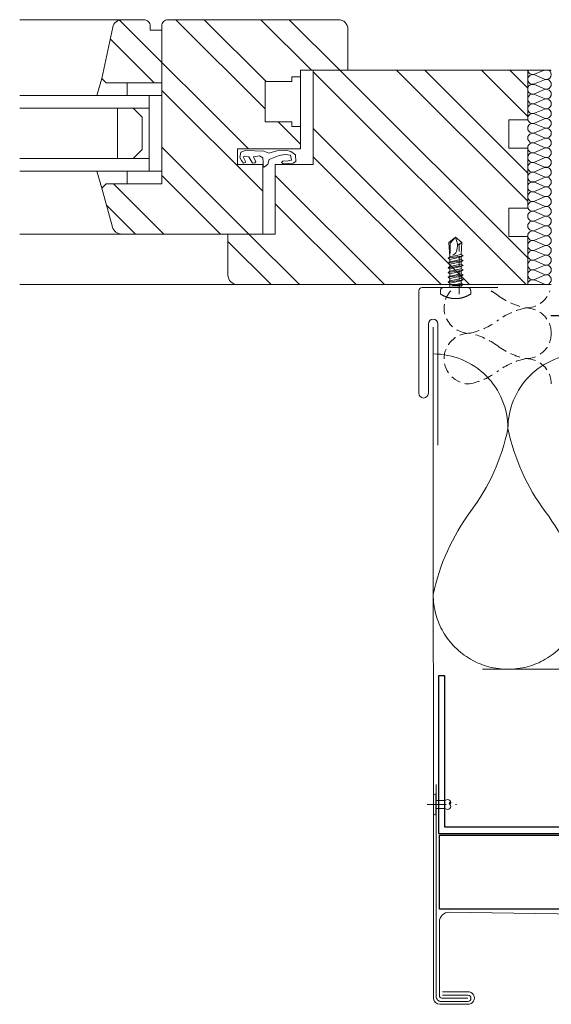
# Model space of a CAD drawing. Units: millimetres. Extents: x 2642 to 26047, y -13610 to -5475.
# Drawn here: x 16970 to 17139, y -6933 to -6620 of the extents above; entities that cross this region are included whole.
import ezdxf

# ---------------------------------------------------------------- set-up
doc = ezdxf.new("R2010")
doc.units = ezdxf.units.MM
for name, pattern in [('ACDINTGL', [3, 2, -1]), ('ACDINWELD', [3, 2, -1]), ('HIDDEN2', [4.7625, 3.175, -1.5875])]:
    doc.linetypes.add(name, pattern=pattern)
doc.layers.get('0').update_dxf_attribs({"lineweight": 0})
for name, color, linetype, lineweight, true_color in [('01_PREFA-Dachprodukt', 7, 'Continuous', 13, 0x08969b), ('02_Befestigung', 7, 'Continuous', 9, 0xff7f7f), ('02_Kantteile', 7, 'Continuous', 13, 0xff7f7f), ('06_Holz_UK', 7, 'Continuous', 9, 0x8296a0), ('FIXINGS', 6, 'Continuous', 30, 0xff00ff), ('PANELS', 1, 'Continuous', 30, 0xff0000), ('Spidi-max-Verbindungsschraube', 6, 'Continuous', 15, 0xff00ff)]:
    doc.layers.add(name, color=color, linetype=linetype, lineweight=lineweight, true_color=true_color)
doc.layers.add('Fassadenniet', color=163, linetype='Continuous', lineweight=5)
doc.layers.add('Insulation', color=2, linetype='HIDDEN2', lineweight=5)
doc.layers.add('NVELOPE_WALL', color=7, linetype='Continuous')
pattern_1 = [(45, (-1796.456, -1383.075), (-13.47038, 13.47038), []), (45, (-1787.475, -1383.075), (-13.47038, 13.47038), [])]

# ---------------------------------------------------------------- blocks, each defined once
blk = doc.blocks.new('*U24')
at = {"ltscale": 0.1}
for p, q in [((-2.9015, 1), (-2.4279, 1)), ((-2.4279, 1), (-1.9543, 1)), ((-1.9543, 1), (-1.4807, 1)), ((-1.4807, 1), (-1.0071, 1)), ((-1.0071, 1), (-0.5335, 1)), ((-0.5335, 1), (-0.0599, 1))]:
    blk.add_line(p, q, dxfattribs=at)
for points in [[(-2.4279, 0, -0.414214), (-2.6647, 0.2368, -0.109401), (-2.5463, 0.5, 0.109401), (-2.4279, 0.7632, 1), (-2.9015, 0.7632, 0.109401), (-2.7831, 0.5, -0.109401), (-2.6647, 0.2368, -0.414214), (-2.9015, 0, -0.414214)], [(-1.9543, 0, -0.414214), (-2.1911, 0.2368, -0.109401), (-2.0727, 0.5, 0.109401), (-1.9543, 0.7632, 1), (-2.4279, 0.7632, 0.109401), (-2.3095, 0.5, -0.109401), (-2.1911, 0.2368, -0.414214), (-2.4279, 0, -0.414214)], [(-1.4807, 0, -0.414214), (-1.7175, 0.2368, -0.109401), (-1.5991, 0.5, 0.109401), (-1.4807, 0.7632, 1), (-1.9543, 0.7632, 0.109401), (-1.8359, 0.5, -0.109401), (-1.7175, 0.2368, -0.414214), (-1.9543, 0, -0.414214)], [(-1.0071, 0, -0.414214), (-1.2439, 0.2368, -0.109401), (-1.1255, 0.5, 0.109401), (-1.0071, 0.7632, 1), (-1.4807, 0.7632, 0.109401), (-1.3623, 0.5, -0.109401), (-1.2439, 0.2368, -0.414214), (-1.4807, 0, -0.414214)], [(-0.5335, 0, -0.414214), (-0.7703, 0.2368, -0.109401), (-0.6519, 0.5, 0.109401), (-0.5335, 0.7632, 1), (-1.0071, 0.7632, 0.109401), (-0.8887, 0.5, -0.109401), (-0.7703, 0.2368, -0.414214), (-1.0071, 0, -0.414214)], [(-0.0599, 0, -0.414214), (-0.2967, 0.2368, -0.109401), (-0.1783, 0.5, 0.109401), (-0.0599, 0.7632, 1), (-0.5335, 0.7632, 0.109401), (-0.4151, 0.5, -0.109401), (-0.2967, 0.2368, -0.414214), (-0.5335, 0, -0.414214)]]:
    blk.add_lwpolyline(points, format="xyb")
blk = doc.blocks.new('A$Ce7acb83b')
at = {"layer": 'Fassadenniet'}
for points in [[(-1.25, 0), (-1.25, 2.99, -0.414214), (-1.25, 4.48, -0.409512), (0, 4.48, -0.133004)], [(1.25, 0), (1.25, 2.99, 0.414214), (1.25, 4.48, 0.409512), (0, 4.48, -1.132371), (-0.63, 4.73)]]:
    blk.add_lwpolyline(points, format="xyb", dxfattribs=at)
blk.add_lwpolyline([(2.72, -0.75), (-2.72, -0.75, -0.38449), (-3.37, 0), (3.37, 0, -0.38449)], format="xyb", close=True, dxfattribs=at)
blk = doc.blocks.new('A$C04CE60EF')
at = {"layer": 'Spidi-max-Verbindungsschraube'}
for points in [[(0.01, 4.13), (0.01, 4.13), (0, 4.09), (0, 4.09)], [(0, 4.09), (0, 4.09), (0, 4.04), (0, 4.04)], [(0, -4.04), (0, -4.04), (0, 4.04), (0, 4.04)], [(0.02, 4.21), (0.02, 4.21), (0.01, 4.17), (0.01, 4.17)], [(0.01, 4.17), (0.01, 4.17), (0.01, 4.13), (0.01, 4.13)], [(0.03, 4.25), (0.03, 4.25), (0.02, 4.21), (0.02, 4.21)], [(0.05, 4.28), (0.05, 4.28), (0.03, 4.25), (0.03, 4.25)], [(0.06, 4.32), (0.06, 4.32), (0.05, 4.28), (0.05, 4.28)], [(0.08, 4.35), (0.08, 4.35), (0.06, 4.32), (0.06, 4.32)], [(0.1, 4.39), (0.1, 4.39), (0.08, 4.35), (0.08, 4.35)], [(0.13, 4.42), (0.13, 4.42), (0.1, 4.39), (0.1, 4.39)], [(0.15, 4.45), (0.15, 4.45), (0.13, 4.42), (0.13, 4.42)], [(0.18, 4.48), (0.18, 4.48), (0.15, 4.45), (0.15, 4.45)], [(0.21, 4.51), (0.21, 4.51), (0.18, 4.48), (0.18, 4.48)], [(0.25, 4.54), (0.25, 4.54), (0.21, 4.51), (0.21, 4.51)], [(0.29, 4.56), (0.29, 4.56), (0.25, 4.54), (0.25, 4.54)], [(0.32, 4.59), (0.32, 4.59), (0.29, 4.56), (0.29, 4.56)], [(0.37, 4.61), (0.37, 4.61), (0.32, 4.59), (0.32, 4.59)], [(0.41, 4.63), (0.41, 4.63), (0.37, 4.61), (0.37, 4.61)], [(0.46, 4.66), (0.46, 4.66), (0.41, 4.63), (0.41, 4.63)], [(0.51, 4.68), (0.51, 4.68), (0.46, 4.66), (0.46, 4.66)], [(0.56, 4.69), (0.56, 4.69), (0.51, 4.68), (0.51, 4.68)], [(0.61, 4.71), (0.61, 4.71), (0.56, 4.69), (0.56, 4.69)], [(0.67, 4.73), (0.67, 4.73), (0.61, 4.71), (0.61, 4.71)], [(0.73, 4.74), (0.73, 4.74), (0.67, 4.73), (0.67, 4.73)], [(0.79, 4.75), (0.79, 4.75), (0.73, 4.74), (0.73, 4.74)], [(0.85, 4.76), (0.85, 4.76), (0.79, 4.75), (0.79, 4.75)], [(0.92, 4.78), (0.92, 4.78), (0.85, 4.76), (0.85, 4.76)], [(0.99, 4.79), (0.99, 4.79), (0.92, 4.78), (0.92, 4.78)], [(1.06, 4.79), (1.06, 4.79), (0.99, 4.79), (0.99, 4.79)], [(1.14, 4.8), (1.14, 4.8), (1.06, 4.79), (1.06, 4.79)], [(1.22, 4.81), (1.22, 4.81), (1.14, 4.8), (1.14, 4.8)], [(1.29, 4.81), (1.29, 4.81), (1.22, 4.81), (1.22, 4.81)], [(1.38, 4.81), (1.38, 4.81), (1.29, 4.81), (1.29, 4.81)], [(1.46, 4.82), (1.46, 4.82), (1.38, 4.81), (1.38, 4.81)], [(1.55, 4.82), (1.55, 4.82), (1.46, 4.82), (1.46, 4.82)], [(1.64, 4.82), (1.64, 4.82), (1.55, 4.82), (1.55, 4.82)], [(1.73, 4.81), (1.73, 4.81), (1.64, 4.82), (1.64, 4.82)], [(1.82, 4.81), (1.82, 4.81), (1.73, 4.81), (1.73, 4.81)], [(1.92, 4.81), (1.92, 4.81), (1.82, 4.81), (1.82, 4.81)], [(2.02, 4.8), (2.02, 4.8), (1.92, 4.81), (1.92, 4.81)], [(2.07, 4.71), (2.07, 4.71), (2.02, 4.8), (2.02, 4.8)], [(2.13, 4.63), (2.13, 4.63), (2.07, 4.71), (2.07, 4.71)], [(2.18, 4.54), (2.18, 4.54), (2.13, 4.63), (2.13, 4.63)], [(2.22, 4.46), (2.22, 4.46), (2.18, 4.54), (2.18, 4.54)], [(2.27, 4.37), (2.27, 4.37), (2.22, 4.46), (2.22, 4.46)], [(2.32, 4.28), (2.32, 4.28), (2.27, 4.37), (2.27, 4.37)], [(2.37, 4.2), (2.37, 4.2), (2.32, 4.28), (2.32, 4.28)], [(2.41, 4.11), (2.41, 4.11), (2.37, 4.2), (2.37, 4.2)], [(2.46, 4.02), (2.46, 4.02), (2.41, 4.11), (2.41, 4.11)], [(2.5, 3.93), (2.5, 3.93), (2.46, 4.02), (2.46, 4.02)], [(2.54, 3.85), (2.54, 3.85), (2.5, 3.93), (2.5, 3.93)], [(2.58, 3.76), (2.58, 3.76), (2.54, 3.85), (2.54, 3.85)], [(2.62, 3.67), (2.62, 3.67), (2.58, 3.76), (2.58, 3.76)], [(2.66, 3.59), (2.66, 3.59), (2.62, 3.67), (2.62, 3.67)], [(2.7, 3.5), (2.7, 3.5), (2.66, 3.59), (2.66, 3.59)], [(2.74, 3.42), (2.74, 3.42), (2.7, 3.5), (2.7, 3.5)], [(2.78, 3.33), (2.78, 3.33), (2.74, 3.42), (2.74, 3.42)], [(2.81, 3.24), (2.81, 3.24), (2.78, 3.33), (2.78, 3.33)], [(2.85, 3.16), (2.85, 3.16), (2.81, 3.24), (2.81, 3.24)], [(2.88, 3.07), (2.88, 3.07), (2.85, 3.16), (2.85, 3.16)], [(-16, -0.07), (-16, -0.07), (-14.36, 1.96), (-14.36, 1.96)], [(-16, -0.07), (-16, -0.07), (-13.85, 0.57), (-13.85, 0.57)], [(-14.36, 1.96), (-14.36, 1.96), (-10.49, 1.77), (-10.49, 1.77)], [(-14.2, 1.81), (-14.2, 1.81), (-14.35, 1.95), (-14.35, 1.95)], [(-14.07, 1.68), (-14.07, 1.68), (-14.2, 1.81), (-14.2, 1.81)], [(-13.95, 1.55), (-13.95, 1.55), (-14.07, 1.68), (-14.07, 1.68)], [(-13.85, 1.43), (-13.85, 1.43), (-13.95, 1.55), (-13.95, 1.55)], [(-13.77, 1.31), (-13.77, 1.31), (-13.85, 1.43), (-13.85, 1.43)], [(-13.85, 0.57), (-13.85, 0.57), (-13.77, 0.62), (-13.77, 0.62)], [(-13.85, 0.57), (-12.01, 0.6), (-10.59, 0.29), (-10.31, -0.99)], [(-13.85, 0.56), (-13.85, 0.56), (-13.75, 0.58), (-13.75, 0.58)], [(-13.71, 1.2), (-13.71, 1.2), (-13.77, 1.31), (-13.77, 1.31)], [(-13.77, 0.62), (-13.77, 0.62), (-13.71, 0.68), (-13.71, 0.68)], [(-13.75, 0.58), (-13.75, 0.58), (-13.65, 0.59), (-13.65, 0.59)], [(-13.66, 1.1), (-13.66, 1.1), (-13.71, 1.2), (-13.71, 1.2)], [(-13.71, 0.68), (-13.71, 0.68), (-13.66, 0.75), (-13.66, 0.75)], [(-13.63, 1), (-13.63, 1), (-13.66, 1.1), (-13.66, 1.1)], [(-13.66, 0.75), (-13.66, 0.75), (-13.63, 0.83), (-13.63, 0.83)], [(-13.65, 0.59), (-13.65, 0.59), (-13.55, 0.6), (-13.55, 0.6)], [(-13.62, 0.92), (-13.62, 0.92), (-13.63, 1), (-13.63, 1)], [(-13.63, 0.83), (-13.63, 0.83), (-13.62, 0.92), (-13.62, 0.92)], [(-10.11, 2.4), (-10.11, 2.4), (-10.49, 1.77), (-10.49, 1.77)], [(-9.73, -1.77), (-9.73, -1.77), (-10.49, 1.77), (-10.49, 1.77)], [(-10.11, 2.4), (-10.11, 2.4), (-9.73, 1.77), (-9.73, 1.77)], [(-9.35, -2.4), (-9.35, -2.4), (-10.11, 2.4), (-10.11, 2.4)], [(-8.97, -1.77), (-8.97, -1.77), (-9.73, 1.77), (-9.73, 1.77)], [(-8.97, 1.77), (-8.97, 1.77), (-9.73, 1.77), (-9.73, 1.77)], [(-8.59, 2.4), (-8.59, 2.4), (-8.97, 1.77), (-8.97, 1.77)], [(-8.21, -1.77), (-8.21, -1.77), (-8.97, 1.77), (-8.97, 1.77)], [(-8.59, 2.4), (-8.59, 2.4), (-8.21, 1.77), (-8.21, 1.77)], [(-7.83, -2.4), (-7.83, -2.4), (-8.59, 2.4), (-8.59, 2.4)], [(-8.21, 1.77), (-8.21, 1.77), (-7.45, -1.77), (-7.45, -1.77)], [(-7.45, 1.77), (-7.45, 1.77), (-8.21, 1.77), (-8.21, 1.77)], [(-7.08, 2.4), (-7.08, 2.4), (-7.45, 1.77), (-7.45, 1.77)], [(-6.7, -1.77), (-6.7, -1.77), (-7.45, 1.77), (-7.45, 1.77)], [(-7.08, 2.4), (-7.08, 2.4), (-6.7, 1.77), (-6.7, 1.77)], [(-6.32, -2.4), (-6.32, -2.4), (-7.08, 2.4), (-7.08, 2.4)], [(-6.7, 1.77), (-6.7, 1.77), (-5.94, -1.77), (-5.94, -1.77)], [(-5.94, 1.77), (-5.94, 1.77), (-6.7, 1.77), (-6.7, 1.77)], [(-5.56, 2.4), (-5.56, 2.4), (-5.94, 1.77), (-5.94, 1.77)], [(-5.94, 1.77), (-5.94, 1.77), (-5.18, -1.77), (-5.18, -1.77)], [(-5.56, 2.4), (-5.56, 2.4), (-5.18, 1.77), (-5.18, 1.77)], [(-4.8, -2.4), (-4.8, -2.4), (-5.56, 2.4), (-5.56, 2.4)], [(-4.42, -1.77), (-4.42, -1.77), (-5.18, 1.77), (-5.18, 1.77)], [(-4.42, 1.77), (-4.42, 1.77), (-5.18, 1.77), (-5.18, 1.77)], [(-4.04, 2.4), (-4.04, 2.4), (-4.42, 1.77), (-4.42, 1.77)], [(-3.66, -1.77), (-3.66, -1.77), (-4.42, 1.77), (-4.42, 1.77)], [(-4.04, 2.4), (-4.04, 2.4), (-3.66, 1.77), (-3.66, 1.77)], [(-3.29, -2.4), (-3.29, -2.4), (-4.04, 2.4), (-4.04, 2.4)], [(-3.66, 1.77), (-3.66, 1.77), (-2.91, -1.77), (-2.91, -1.77)], [(-2.91, 1.77), (-2.91, 1.77), (-3.66, 1.77), (-3.66, 1.77)], [(-2.53, 2.4), (-2.53, 2.4), (-2.91, 1.77), (-2.91, 1.77)], [(-2.15, -1.77), (-2.15, -1.77), (-2.91, 1.77), (-2.91, 1.77)], [(-2.53, 2.4), (-2.53, 2.4), (-2.15, 1.77), (-2.15, 1.77)], [(-1.77, -2.4), (-1.77, -2.4), (-2.53, 2.4), (-2.53, 2.4)], [(-2.15, 1.77), (-2.15, 1.77), (-1.39, -1.77), (-1.39, -1.77)], [(-1.39, 1.77), (-1.39, 1.77), (-2.15, 1.77), (-2.15, 1.77)], [(-1.01, 2.4), (-1.01, 2.4), (-1.39, 1.77), (-1.39, 1.77)], [(-1.39, 1.77), (-1.39, 1.77), (-0.63, -1.26), (-0.63, -1.26)], [(-0.63, 1.77), (-0.63, 1.77), (-1.01, 2.4), (-1.01, 2.4)], [(-0.63, -1.26), (-0.63, -1.26), (-1.01, 2.4), (-1.01, 2.4)], [(0, 1.77), (0, 1.77), (-0.63, 1.77), (-0.63, 1.77)], [(-0.63, 1.77), (-0.63, 1.77), (-0.63, -1.26), (-0.63, -1.26)], [(2.91, 2.98), (2.91, 2.98), (2.88, 3.07), (2.88, 3.07)], [(2.95, 2.9), (2.95, 2.9), (2.91, 2.98), (2.91, 2.98)], [(2.98, 2.81), (2.98, 2.81), (2.95, 2.9), (2.95, 2.9)], [(3.01, 2.72), (3.01, 2.72), (2.98, 2.81), (2.98, 2.81)], [(3.04, 2.64), (3.04, 2.64), (3.01, 2.72), (3.01, 2.72)], [(3.07, 2.55), (3.07, 2.55), (3.04, 2.64), (3.04, 2.64)], [(3.09, 2.46), (3.09, 2.46), (3.07, 2.55), (3.07, 2.55)], [(3.12, 2.38), (3.12, 2.38), (3.09, 2.46), (3.09, 2.46)], [(3.14, 2.29), (3.14, 2.29), (3.12, 2.38), (3.12, 2.38)], [(3.17, 2.2), (3.17, 2.2), (3.14, 2.29), (3.14, 2.29)], [(3.19, 2.12), (3.19, 2.12), (3.17, 2.2), (3.17, 2.2)], [(3.21, 2.03), (3.21, 2.03), (3.19, 2.12), (3.19, 2.12)], [(3.24, 1.95), (3.24, 1.95), (3.21, 2.03), (3.21, 2.03)], [(3.26, 1.86), (3.26, 1.86), (3.24, 1.95), (3.24, 1.95)], [(3.28, 1.77), (3.28, 1.77), (3.26, 1.86), (3.26, 1.86)], [(3.3, 1.69), (3.3, 1.69), (3.28, 1.77), (3.28, 1.77)], [(3.32, 1.6), (3.32, 1.6), (3.3, 1.69), (3.3, 1.69)], [(3.33, 1.51), (3.33, 1.51), (3.32, 1.6), (3.32, 1.6)], [(3.35, 1.43), (3.35, 1.43), (3.33, 1.51), (3.33, 1.51)], [(3.36, 1.34), (3.36, 1.34), (3.35, 1.43), (3.35, 1.43)], [(3.38, 1.25), (3.38, 1.25), (3.36, 1.34), (3.36, 1.34)], [(3.39, 1.17), (3.39, 1.17), (3.38, 1.25), (3.38, 1.25)], [(3.4, 1.08), (3.4, 1.08), (3.39, 1.17), (3.39, 1.17)], [(3.41, 0.99), (3.41, 0.99), (3.4, 1.08), (3.4, 1.08)], [(3.42, 0.91), (3.42, 0.91), (3.41, 0.99), (3.41, 0.99)], [(3.43, 0.82), (3.43, 0.82), (3.42, 0.91), (3.42, 0.91)], [(3.44, 0.73), (3.44, 0.73), (3.43, 0.82), (3.43, 0.82)], [(3.45, 0.65), (3.45, 0.65), (3.44, 0.73), (3.44, 0.73)], [(3.46, 0.56), (3.46, 0.56), (3.45, 0.65), (3.45, 0.65)], [(3.46, 0.48), (3.46, 0.48), (3.46, 0.56), (3.46, 0.56)], [(3.47, 0.39), (3.47, 0.39), (3.46, 0.48), (3.46, 0.48)], [(3.47, 0.3), (3.47, 0.3), (3.47, 0.39), (3.47, 0.39)], [(3.47, 0.21), (3.47, 0.21), (3.47, 0.3), (3.47, 0.3)], [(3.47, 0.13), (3.47, 0.13), (3.47, 0.21), (3.47, 0.21)], [(3.47, 0.04), (3.47, 0.04), (3.47, 0.13), (3.47, 0.13)], [(3.47, -0.05), (3.47, -0.05), (3.47, 0.04), (3.47, 0.04)], [(-16, -0.07), (-16, -0.07), (-14.36, -2.09), (-14.36, -2.09)], [(-16, -0.07), (-16, -0.07), (-14.1, -1.71), (-14.1, -1.71)], [(-14.35, -2.09), (-14.35, -2.09), (-9.73, -1.77), (-9.73, -1.77)], [(-14.1, -1.71), (-14.1, -1.71), (-10.82, -1.71), (-10.82, -1.71)], [(-9.35, -2.4), (-9.35, -2.4), (-9.73, -1.77), (-9.73, -1.77)], [(-9.35, -2.4), (-9.35, -2.4), (-8.97, -1.77), (-8.97, -1.77)], [(-8.21, -1.77), (-8.21, -1.77), (-8.97, -1.77), (-8.97, -1.77)], [(-7.83, -2.4), (-7.83, -2.4), (-8.21, -1.77), (-8.21, -1.77)], [(-7.83, -2.4), (-7.83, -2.4), (-7.45, -1.77), (-7.45, -1.77)], [(-6.7, -1.77), (-6.7, -1.77), (-7.45, -1.77), (-7.45, -1.77)], [(-6.32, -2.4), (-6.32, -2.4), (-6.7, -1.77), (-6.7, -1.77)], [(-5.94, -1.77), (-5.94, -1.77), (-6.32, -2.4), (-6.32, -2.4)], [(-5.18, -1.77), (-5.18, -1.77), (-5.94, -1.77), (-5.94, -1.77)], [(-4.8, -2.4), (-4.8, -2.4), (-5.18, -1.77), (-5.18, -1.77)], [(-4.8, -2.4), (-4.8, -2.4), (-4.42, -1.77), (-4.42, -1.77)], [(-3.66, -1.77), (-3.66, -1.77), (-4.42, -1.77), (-4.42, -1.77)], [(-3.29, -2.4), (-3.29, -2.4), (-3.66, -1.77), (-3.66, -1.77)], [(-3.29, -2.4), (-3.29, -2.4), (-2.91, -1.77), (-2.91, -1.77)], [(-2.15, -1.77), (-2.15, -1.77), (-2.91, -1.77), (-2.91, -1.77)], [(-1.77, -2.4), (-1.77, -2.4), (-2.15, -1.77), (-2.15, -1.77)], [(-1.39, -1.77), (-1.39, -1.77), (-1.77, -2.4), (-1.77, -2.4)], [(0, -1.77), (0, -1.77), (-1.39, -1.77), (-1.39, -1.77)], [(2.85, -3.16), (2.85, -3.16), (2.88, -3.07), (2.88, -3.07)], [(2.88, -3.07), (2.88, -3.07), (2.91, -2.99), (2.91, -2.99)], [(2.91, -2.99), (2.91, -2.99), (2.95, -2.9), (2.95, -2.9)], [(2.95, -2.9), (2.95, -2.9), (2.98, -2.81), (2.98, -2.81)], [(2.98, -2.81), (2.98, -2.81), (3.01, -2.73), (3.01, -2.73)], [(3.01, -2.73), (3.01, -2.73), (3.04, -2.64), (3.04, -2.64)], [(3.04, -2.64), (3.04, -2.64), (3.07, -2.55), (3.07, -2.55)], [(3.07, -2.55), (3.07, -2.55), (3.09, -2.47), (3.09, -2.47)], [(3.09, -2.47), (3.09, -2.47), (3.12, -2.38), (3.12, -2.38)], [(3.12, -2.38), (3.12, -2.38), (3.14, -2.29), (3.14, -2.29)], [(3.14, -2.29), (3.14, -2.29), (3.17, -2.21), (3.17, -2.21)], [(3.17, -2.21), (3.17, -2.21), (3.19, -2.12), (3.19, -2.12)], [(3.19, -2.12), (3.19, -2.12), (3.21, -2.03), (3.21, -2.03)], [(3.21, -2.03), (3.21, -2.03), (3.24, -1.95), (3.24, -1.95)], [(3.24, -1.95), (3.24, -1.95), (3.26, -1.86), (3.26, -1.86)], [(3.26, -1.86), (3.26, -1.86), (3.28, -1.77), (3.28, -1.77)], [(3.28, -1.77), (3.28, -1.77), (3.3, -1.69), (3.3, -1.69)], [(3.3, -1.69), (3.3, -1.69), (3.32, -1.6), (3.32, -1.6)], [(3.32, -1.6), (3.32, -1.6), (3.33, -1.52), (3.33, -1.52)], [(3.33, -1.52), (3.33, -1.52), (3.35, -1.43), (3.35, -1.43)], [(3.35, -1.43), (3.35, -1.43), (3.36, -1.34), (3.36, -1.34)], [(3.36, -1.34), (3.36, -1.34), (3.38, -1.26), (3.38, -1.26)], [(3.38, -1.26), (3.38, -1.26), (3.39, -1.17), (3.39, -1.17)], [(3.39, -1.17), (3.39, -1.17), (3.4, -1.08), (3.4, -1.08)], [(3.4, -1.08), (3.4, -1.08), (3.41, -1), (3.41, -1)], [(3.41, -1), (3.41, -1), (3.42, -0.91), (3.42, -0.91)], [(3.42, -0.91), (3.42, -0.91), (3.43, -0.82), (3.43, -0.82)], [(3.43, -0.82), (3.43, -0.82), (3.44, -0.74), (3.44, -0.74)], [(3.44, -0.74), (3.44, -0.74), (3.45, -0.65), (3.45, -0.65)], [(3.45, -0.65), (3.45, -0.65), (3.46, -0.56), (3.46, -0.56)], [(3.46, -0.48), (3.46, -0.48), (3.47, -0.39), (3.47, -0.39)], [(3.46, -0.56), (3.46, -0.56), (3.46, -0.48), (3.46, -0.48)], [(3.47, -0.13), (3.47, -0.13), (3.47, -0.05), (3.47, -0.05)], [(3.47, -0.22), (3.47, -0.22), (3.47, -0.13), (3.47, -0.13)], [(3.47, -0.3), (3.47, -0.3), (3.47, -0.22), (3.47, -0.22)], [(3.47, -0.39), (3.47, -0.39), (3.47, -0.3), (3.47, -0.3)], [(0, -4.09), (0, -4.09), (0, -4.04), (0, -4.04)], [(0.01, -4.13), (0.01, -4.13), (0, -4.09), (0, -4.09)], [(0.01, -4.17), (0.01, -4.17), (0.01, -4.13), (0.01, -4.13)], [(0.02, -4.21), (0.02, -4.21), (0.01, -4.17), (0.01, -4.17)], [(0.03, -4.25), (0.03, -4.25), (0.02, -4.21), (0.02, -4.21)], [(0.05, -4.29), (0.05, -4.29), (0.03, -4.25), (0.03, -4.25)], [(0.06, -4.32), (0.06, -4.32), (0.05, -4.29), (0.05, -4.29)], [(0.08, -4.36), (0.08, -4.36), (0.06, -4.32), (0.06, -4.32)], [(0.1, -4.39), (0.1, -4.39), (0.08, -4.36), (0.08, -4.36)], [(0.13, -4.42), (0.13, -4.42), (0.1, -4.39), (0.1, -4.39)], [(0.15, -4.46), (0.15, -4.46), (0.13, -4.42), (0.13, -4.42)], [(0.18, -4.48), (0.18, -4.48), (0.15, -4.46), (0.15, -4.46)], [(0.21, -4.51), (0.21, -4.51), (0.18, -4.48), (0.18, -4.48)], [(0.25, -4.54), (0.25, -4.54), (0.21, -4.51), (0.21, -4.51)], [(0.29, -4.57), (0.29, -4.57), (0.25, -4.54), (0.25, -4.54)], [(0.32, -4.59), (0.32, -4.59), (0.29, -4.57), (0.29, -4.57)], [(0.37, -4.61), (0.37, -4.61), (0.32, -4.59), (0.32, -4.59)], [(0.41, -4.63), (0.41, -4.63), (0.37, -4.61), (0.37, -4.61)], [(0.46, -4.66), (0.46, -4.66), (0.41, -4.63), (0.41, -4.63)], [(0.51, -4.68), (0.51, -4.68), (0.46, -4.66), (0.46, -4.66)], [(0.56, -4.7), (0.56, -4.7), (0.51, -4.68), (0.51, -4.68)], [(0.61, -4.71), (0.61, -4.71), (0.56, -4.7), (0.56, -4.7)], [(0.67, -4.73), (0.67, -4.73), (0.61, -4.71), (0.61, -4.71)], [(0.73, -4.74), (0.73, -4.74), (0.67, -4.73), (0.67, -4.73)], [(0.79, -4.76), (0.79, -4.76), (0.73, -4.74), (0.73, -4.74)], [(0.85, -4.77), (0.85, -4.77), (0.79, -4.76), (0.79, -4.76)], [(0.92, -4.78), (0.92, -4.78), (0.85, -4.77), (0.85, -4.77)], [(0.99, -4.79), (0.99, -4.79), (0.92, -4.78), (0.92, -4.78)], [(1.06, -4.8), (1.06, -4.8), (0.99, -4.79), (0.99, -4.79)], [(1.14, -4.8), (1.14, -4.8), (1.06, -4.8), (1.06, -4.8)], [(1.22, -4.81), (1.22, -4.81), (1.14, -4.8), (1.14, -4.8)], [(1.29, -4.81), (1.29, -4.81), (1.22, -4.81), (1.22, -4.81)], [(1.38, -4.82), (1.38, -4.82), (1.29, -4.81), (1.29, -4.81)], [(1.46, -4.82), (1.46, -4.82), (1.38, -4.82), (1.38, -4.82)], [(1.55, -4.82), (1.55, -4.82), (1.46, -4.82), (1.46, -4.82)], [(1.64, -4.82), (1.64, -4.82), (1.55, -4.82), (1.55, -4.82)], [(1.73, -4.82), (1.73, -4.82), (1.64, -4.82), (1.64, -4.82)], [(1.82, -4.81), (1.82, -4.81), (1.73, -4.82), (1.73, -4.82)], [(1.92, -4.81), (1.92, -4.81), (1.82, -4.81), (1.82, -4.81)], [(2.02, -4.8), (2.02, -4.8), (1.92, -4.81), (1.92, -4.81)], [(2.02, -4.8), (2.02, -4.8), (2.07, -4.72), (2.07, -4.72)], [(2.07, -4.72), (2.07, -4.72), (2.13, -4.63), (2.13, -4.63)], [(2.13, -4.63), (2.13, -4.63), (2.18, -4.54), (2.18, -4.54)], [(2.18, -4.54), (2.18, -4.54), (2.22, -4.46), (2.22, -4.46)], [(2.22, -4.46), (2.22, -4.46), (2.27, -4.37), (2.27, -4.37)], [(2.27, -4.37), (2.27, -4.37), (2.32, -4.28), (2.32, -4.28)], [(2.32, -4.28), (2.32, -4.28), (2.37, -4.2), (2.37, -4.2)], [(2.37, -4.2), (2.37, -4.2), (2.41, -4.11), (2.41, -4.11)], [(2.41, -4.11), (2.41, -4.11), (2.46, -4.02), (2.46, -4.02)], [(2.46, -4.02), (2.46, -4.02), (2.5, -3.94), (2.5, -3.94)], [(2.5, -3.94), (2.5, -3.94), (2.54, -3.85), (2.54, -3.85)], [(2.54, -3.85), (2.54, -3.85), (2.58, -3.77), (2.58, -3.77)], [(2.58, -3.77), (2.58, -3.77), (2.62, -3.68), (2.62, -3.68)], [(2.62, -3.68), (2.62, -3.68), (2.66, -3.59), (2.66, -3.59)], [(2.66, -3.59), (2.66, -3.59), (2.7, -3.5), (2.7, -3.5)], [(2.7, -3.5), (2.7, -3.5), (2.74, -3.42), (2.74, -3.42)], [(2.74, -3.42), (2.74, -3.42), (2.78, -3.33), (2.78, -3.33)], [(2.78, -3.33), (2.78, -3.33), (2.81, -3.24), (2.81, -3.24)], [(2.81, -3.24), (2.81, -3.24), (2.85, -3.16), (2.85, -3.16)]]:
    blk.add_open_spline(points, degree=3, dxfattribs=at)
blk = doc.blocks.new('A$Cd67a7e40')
at = {"layer": '06_Holz_UK'}
h = blk.add_hatch(dxfattribs=at)
h.set_pattern_fill('ANSI32', color=256, scale=2, style=0)
h.set_pattern_definition(pattern_1)
h.paths.add_polyline_path([(90.71, 51.66), (82.19, 51.66), (82.19, 50.17), (79.45, 50.17), (79.45, 43.02), (99.46, 43.02), (99.46, 38.03), (91.45, 38.03), (91.45, 16), (136.17, 16, 0.338048), (139.06, 18.21), (142.45, 30.6), (141.09, 31.96), (123.45, 31.96), (123.45, 82, 0.414214), (121.45, 84), (67.45, 84, 0.414214), (64.45, 81), (64.45, 68), (79.45, 68), (79.45, 65.85), (82.18, 65.85), (82.18, 64.36), (90.71, 64.37)])
h.paths.add_polyline_path([(138.96, 81.63, 0.353796), (136.03, 84), (129.11, 84, 0.414214), (127.11, 82), (127.11, 80.73), (123.45, 80.73), (123.45, 63.96), (141.09, 63.96), (142.45, 65.32)], flags=17)
h = blk.add_hatch(dxfattribs=at)
h.set_pattern_fill('ANSI32', color=256, scale=2, style=0)
h.set_pattern_definition(pattern_1)
h.paths.add_polyline_path([(87.45, 38.03), (75.45, 38.03), (75.45, 68), (64.45, 68), (7.45, 68), (7.45, 52.26), (13.45, 52.26), (13.45, 43.26), (7.45, 43.26), (7.45, 24.26), (13.45, 24.26), (13.45, 15.26), (7.45, 15.26), (7.45, 0), (99.45, 0, 0.414214), (102.45, 3), (102.45, 16), (91.45, 16), (87.45, 16)])
for p, q in [((168.45, 84), (136.03, 84)), ((7.45, 68), (0, 68)), ((2.1, 65.16), (5.35, 66.51)), ((2.23, 68), (5.35, 66.71)), ((79.44, 65.85), (82.18, 65.85)), ((82.18, 64.36), (82.18, 65.85)), ((2.1, 64.96), (5.35, 63.61)), ((2.1, 62.06), (5.35, 63.41)), ((82.18, 64.36), (90.7, 64.37)), ((134.45, 59.96), (134.45, 63.96)), ((142.45, 65.32), (144, 59.96)), ((2.1, 61.86), (5.35, 60.51)), ((2.1, 58.96), (5.35, 60.31)), ((127.45, 59.96), (123.45, 59.96)), ((123.45, 59.96), (127.45, 59.96)), ((127.45, 35.96), (127.45, 59.96)), ((2.1, 58.76), (5.35, 57.41)), ((2.1, 55.87), (5.35, 57.21)), ((2.1, 55.66), (5.35, 54.32)), ((2.1, 52.77), (5.35, 54.11)), ((2.1, 52.57), (5.35, 51.22)), ((2.1, 49.67), (5.35, 51.02)), ((2.1, 49.47), (5.35, 48.12)), ((2.1, 46.57), (5.35, 47.92)), ((2.1, 46.37), (5.35, 45.02)), ((2.1, 43.47), (5.35, 44.82)), ((2.1, 43.27), (5.35, 41.92)), ((2.1, 40.38), (5.35, 41.72)), ((2.1, 40.17), (5.35, 38.83)), ((2.1, 37.28), (5.35, 38.62)), ((2.1, 37.08), (5.35, 35.73)), ((2.1, 34.18), (5.35, 35.53)), ((127.45, 35.96), (123.45, 35.96)), ((134.45, 35.96), (134.45, 31.96)), ((142.45, 30.6), (144, 35.96)), ((2.1, 33.98), (5.35, 32.63)), ((2.1, 31.08), (5.35, 32.43)), ((2.1, 30.88), (5.35, 29.53)), ((2.1, 27.98), (5.35, 29.33)), ((2.1, 27.78), (5.35, 26.43)), ((2.1, 24.89), (5.35, 26.23)), ((2.1, 24.68), (5.35, 23.34)), ((2.1, 21.79), (5.35, 23.13)), ((2.1, 21.59), (5.35, 20.24)), ((2.1, 18.69), (5.35, 20.04)), ((2.1, 18.49), (5.35, 17.14)), ((2.1, 15.59), (5.35, 16.94)), ((168.45, 16), (136.17, 16)), ((2.1, 15.39), (5.35, 14.04)), ((2.1, 12.49), (5.35, 13.84)), ((2.1, 12.29), (5.35, 10.94)), ((2.1, 9.4), (5.35, 10.74)), ((2.1, 9.19), (5.35, 7.85)), ((2.1, 6.3), (5.35, 7.64)), ((2.1, 6.1), (5.35, 4.75)), ((2.1, 3.2), (5.35, 4.55)), ((7.45, 0), (0, 0)), ((2.1, 3), (5.35, 1.65)), ((2.1, 0.1), (5.35, 1.45)), ((168.45, 0), (99.45, 0))]:
    blk.add_line(p, q, dxfattribs=at)
for points in [[(99.46, 38.03), (99.46, 43.02), (79.45, 43.02), (79.45, 68), (64.45, 68), (64.45, 81, -0.414214), (67.45, 84), (121.45, 84, -0.414214), (123.45, 82), (123.45, 31.96), (141.09, 31.96), (142.45, 30.6), (139.06, 18.21, -0.338048), (136.17, 16), (91.45, 16), (91.45, 38.03)], [(123.45, 80.73), (127.11, 80.73), (127.11, 82, -0.414214), (129.11, 84), (136.03, 84, -0.353796), (138.96, 81.63), (142.45, 65.32), (141.09, 63.96), (123.45, 63.96)], [(75.45, 68), (75.45, 38.03), (87.45, 38.03), (87.45, 16), (102.45, 16), (102.45, 3, -0.414214), (99.45, 0), (7.45, 0), (7.45, 15.26), (13.45, 15.26), (13.45, 24.26), (7.45, 24.26), (7.45, 43.26), (13.45, 43.26), (13.45, 52.26), (7.45, 52.26), (7.45, 68)]]:
    blk.add_lwpolyline(points, format="xyb", close=True, dxfattribs=at)
for points in [[(90.71, 64.37), (90.71, 51.66), (82.19, 51.66), (82.19, 50.17), (79.45, 50.17)], [(127.45, 55.96), (168.45, 55.96)], [(127.45, 39.96), (168.45, 39.96)]]:
    blk.add_lwpolyline(points, dxfattribs=at)
at = {"layer": '06_Holz_UK', "flags": 128}
for points in [[(168.45, 59.96), (127.45, 59.96)], [(168.45, 35.96), (127.45, 35.96)]]:
    blk.add_lwpolyline(points, dxfattribs=at)
at = {"layer": '06_Holz_UK'}
blk.add_lwpolyline([(132.45, 39.96), (137.45, 39.96), (137.45, 55.96), (132.45, 55.96), (129.62, 53.13), (129.62, 42.79)], close=True, dxfattribs=at)
at = {"layer": '06_Holz_UK', "flags": 128}
blk.add_lwpolyline([(97.65, 40.5), (96.81, 38.84), (96.81, 38.77), (97.52, 38.45), (98.16, 39.36), (98.7, 40.31), (98.42, 42.01), (96.87, 42.5), (91.07, 42.33), (89.54, 41.7), (87.02, 42.36), (84.15, 42.58), (82.51, 42.24), (81.08, 41.14), (80.96, 38.98), (81.84, 38.5), (84.98, 38.31), (85.48, 38.7), (85.04, 39.1), (83.33, 39.2), (82.3, 39.5), (82.62, 41.06), (84.38, 41.26), (86.18, 40.91), (89.41, 39.69), (89.81, 38.2), (90.94, 37.24), (90.94, 37.24), (91.27, 37.47), (91.26, 38.68), (91.44, 40.14), (92.44, 40.79), (94.39, 40.47), (93.66, 38.93), (93.95, 38.64), (94.65, 38.5), (95.88, 40.56), (96.83, 40.77)], close=True, dxfattribs=at)
at = {"layer": '06_Holz_UK'}
for centre, start, end in [((1.55, 66.61), 115.981, 290.8), ((5.9, 68.16), 249.2, 354.1998), ((5.9, 65.06), 249.2, 110.8), ((1.55, 63.51), 69.2, 290.8), ((5.9, 61.96), 0, 110.8), ((1.55, 60.41), 69.2, 290.8), ((5.9, 61.96), 249.2, 0), ((5.9, 58.86), 249.2, 110.8), ((1.55, 57.31), 69.2, 290.8), ((5.9, 55.76), 249.2, 110.8), ((1.55, 54.22), 69.2, 290.8), ((5.9, 52.67), 249.2, 110.8), ((1.55, 51.12), 69.2, 290.8), ((5.9, 49.57), 249.2, 110.8), ((1.55, 48.02), 69.2, 290.8), ((5.9, 46.47), 249.2, 110.8), ((1.55, 44.92), 69.2, 290.8), ((5.9, 43.37), 249.2, 110.8), ((1.55, 41.82), 69.2, 290.8), ((5.9, 40.27), 249.2, 110.8), ((1.55, 38.73), 69.2, 290.8), ((5.9, 37.18), 249.2, 110.8), ((1.55, 35.63), 69.2, 290.8), ((5.9, 34.08), 249.2, 110.8), ((1.55, 32.53), 69.2, 290.8), ((5.9, 30.98), 0, 110.8), ((1.55, 29.43), 69.2, 290.8), ((5.9, 30.98), 249.2, 0), ((5.9, 27.88), 249.2, 110.8), ((1.55, 26.33), 69.2, 290.8), ((5.9, 24.78), 249.2, 110.8), ((1.55, 23.24), 69.2, 290.8), ((5.9, 21.69), 249.2, 110.8), ((1.55, 20.14), 69.2, 290.8), ((5.9, 18.59), 249.2, 110.8), ((1.55, 17.04), 69.2, 290.8), ((5.9, 15.49), 249.2, 110.8), ((1.55, 13.94), 69.2, 290.8), ((5.9, 12.39), 249.2, 110.8), ((1.55, 10.84), 69.2, 290.8), ((5.9, 9.29), 249.2, 110.8), ((1.55, 7.75), 69.2, 290.8), ((5.9, 6.2), 249.2, 110.8), ((1.55, 4.65), 69.2, 290.8), ((5.9, 3.1), 249.2, 110.8), ((1.55, 1.55), 69.2, 290.8), ((5.9, 0), 0, 110.8)]:
    blk.add_arc(centre, 1.55, start, end, dxfattribs=at)

msp = doc.modelspace()

# ---------------------------------------------------------------- linework, layer by layer
at = {"layer": '01_PREFA-Dachprodukt'}
for points in [[(17104.356, -6928.694), (17112.356, -6928.694, -1.0677197), (17112.356, -6932.694), (17103.462, -6932.694, -0.3888892), (17101.47, -6930.868), (17101.356, -6717.953)], [(17242.355, -6928.551), (17250.355, -6928.551, -1.0677197), (17250.355, -6932.551), (17241.461, -6932.551, -0.3888892), (17239.469, -6930.725), (17237.341, -6906.391, 0.374677), (17236.356, -6905.52), (17106.403, -6903.521, 0.4187265), (17103.356, -6906.521), (17103.356, -6929.787, 0.4142136), (17104.356, -6930.787), (17112.356, -6930.787)]]:
    msp.add_lwpolyline(points, format="xyb", dxfattribs=at)
at = {"layer": '02_Befestigung', "linetype": 'ACDINWELD', "ltscale": 1.5}
msp.add_lwpolyline([(17109.606, -6707.453), (17109.606, -6691.453)], dxfattribs=at)
at = {"layer": '02_Befestigung'}
msp.add_lwpolyline([(17104.356, -6929.787), (17112.356, -6929.787, -1), (17112.356, -6931.787), (17103.856, -6931.787, -0.4142136), (17102.356, -6930.287), (17102.356, -6863.008)], format="xyb", dxfattribs=at)
at = {"layer": '02_Befestigung', "linetype": 'ACDINTGL', "ltscale": 3}
msp.add_lwpolyline([(17099.505, -6869.333), (17108.803, -6869.333)], dxfattribs=at)
at = {"layer": '02_Kantteile'}
msp.add_lwpolyline([(17102.856, -6755.434), (17102.856, -6716.934, 1), (17099.856, -6716.934), (17099.856, -6738.934, -1), (17096.856, -6738.934), (17096.856, -6706.434, -0.4142136), (17097.856, -6705.434), (17121.856, -6705.434)], format="xyb", dxfattribs=at)
at = {"layer": 'FIXINGS'}
msp.add_lwpolyline([(17105.1, -6828.483), (17103.1, -6828.483), (17103.1, -6878.483), (17178.324, -6878.483), (17178.324, -6876.483), (17105.1, -6876.483)], close=True, dxfattribs=at)
at = {"layer": 'Insulation'}
for points in [[(17106.943, -6706.453, 0.6508395), (17112.896, -6719.897, 0.1094014), (17121.833, -6715.877, -0.1094014), (17130.769, -6711.857, -0.4142136), (17138.809, -6719.897)], [(17138.364, -6706.453, -0.3194276), (17130.769, -6711.857, -0.1094014), (17121.833, -6707.837, 0.0276537), (17119.745, -6706.453)], [(17138.809, -6719.897, -0.4142136), (17130.769, -6727.937, -0.1094014), (17121.833, -6723.917, 0.1094014), (17112.896, -6719.897, 1), (17112.896, -6735.977, 0.1094014), (17121.833, -6731.957, -0.1094014), (17130.769, -6727.937, -0.4142136), (17138.809, -6735.977, -0.4142136)]]:
    msp.add_lwpolyline(points, format="xyb", dxfattribs=at)
at = {"layer": 'NVELOPE_WALL'}
msp.add_line((17402.988, -6714.418), (17138.704, -6714.418), dxfattribs=at)
at = {"layer": 'PANELS'}
msp.add_lwpolyline([(17426.55, -6902.49), (17103.356, -6902.49), (17103.356, -6879.09), (17426.55, -6879.09)], dxfattribs=at)

# ---------------------------------------------------------------- block references
at = {"layer": '06_Holz_UK', "xscale": -1}
msp.add_blockref('A$Cd67a7e40', (17138.807, -6704.453), dxfattribs=at)
at = {"layer": 'Fassadenniet', "rotation": 270}
msp.add_blockref('A$Ce7acb83b', (17102.233, -6869.333), dxfattribs=at)
at = {"layer": 'Insulation', "ltscale": 0.1, "xscale": 100, "yscale": 100, "zscale": 100, "rotation": 180.00000019654}
msp.add_blockref('*U24', (17095.411, -6726.454), dxfattribs=at)
at = {"layer": 'Spidi-max-Verbindungsschraube', "rotation": 270}
msp.add_blockref('A$C04CE60EF', (17108.486, -6705.434), dxfattribs=at)

doc.saveas('drawing.dxf')
